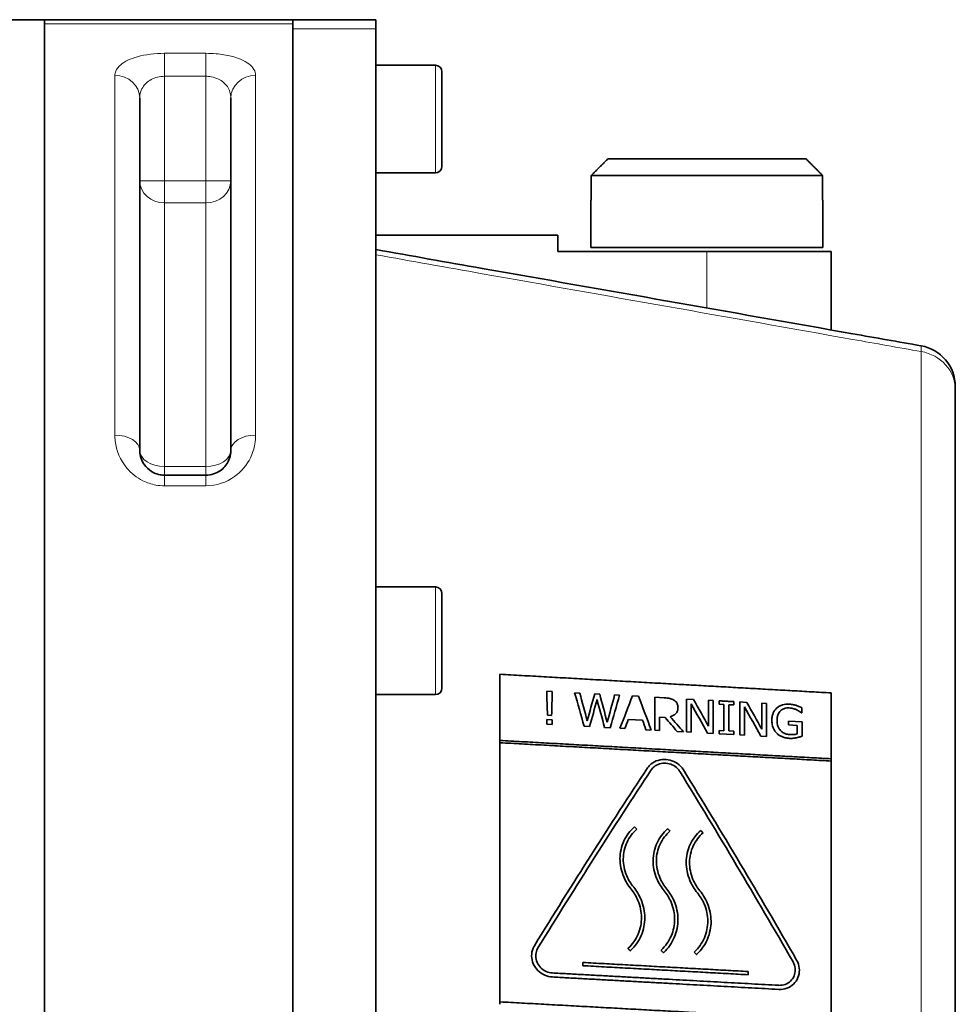
# Model space of a CAD drawing. Units: millimetres. Extents: x 289 to 4428, y 141 to 3222.
# Drawn here: x 1264 to 1377, y 1384 to 1502 of the extents above; entities that cross this region are included whole.
import ezdxf

# ---------------------------------------------------------------- set-up
doc = ezdxf.new("R2010")
doc.units = ezdxf.units.MM
doc.header["$LTSCALE"] = 8
doc.layers.add('実線(中線)', color=5, linetype='Continuous', lineweight=35)
doc.layers.add('実線(細線)', color=16, linetype='Continuous', lineweight=18)

msp = doc.modelspace()

# ---------------------------------------------------------------- linework, layer by layer
at = {"layer": '実線(中線)'}
for p, q in [((1208.962, 1502.437), (1267.063, 1502.437)), ((1267.063, 1220.437), (1267.063, 1502.437)), ((1297.063, 1502.437), (1267.063, 1502.437)), ((1267.063, 1220.944), (1267.063, 1501.929)), ((1307.063, 1502.437), (1297.063, 1502.437)), ((1297.063, 1502.437), (1297.063, 1501.929)), ((1297.063, 1220.944), (1297.063, 1501.929)), ((1307.063, 1502.437), (1307.063, 1501.343)), ((1297.063, 1221.53), (1297.063, 1501.343)), ((1307.063, 1501.343), (1307.063, 1221.53)), ((1307.063, 1496.937), (1314.263, 1496.937)), ((1315.063, 1496.137), (1315.063, 1484.737)), ((1278.563, 1492.981), (1278.563, 1450.437)), ((1289.563, 1450.437), (1289.563, 1492.981)), ((1335.105, 1485.637), (1359.022, 1485.637)), ((1307.063, 1483.937), (1314.263, 1483.937)), ((1333.099, 1483.637), (1333.099, 1480.637)), ((1361.028, 1483.637), (1333.099, 1483.637)), ((1361.028, 1480.637), (1361.028, 1483.637)), ((1333.063, 1480.637), (1333.099, 1480.637)), ((1333.063, 1480.637), (1333.063, 1474.937)), ((1361.028, 1480.637), (1361.063, 1480.637)), ((1361.063, 1480.637), (1361.063, 1474.937)), ((1307.063, 1476.437), (1329.063, 1476.437)), ((1329.063, 1474.437), (1329.063, 1476.437)), ((1347.063, 1474.437), (1329.063, 1474.437)), ((1333.063, 1474.937), (1361.063, 1474.937)), ((1347.063, 1474.437), (1362.063, 1474.437)), ((1362.063, 1474.437), (1362.063, 1464.975)), ((1377.063, 1457.786), (1377.063, 1265.087)), ((1286.563, 1447.437), (1281.563, 1447.437)), ((1307.063, 1433.937), (1314.263, 1433.937)), ((1315.063, 1433.137), (1315.063, 1421.737)), ((1322.063, 1423.391), (1322.063, 1415.399)), ((1307.063, 1420.937), (1314.263, 1420.937)), ((1327.712, 1421.351), (1328.387, 1421.313)), ((1331.089, 1421.162), (1331.705, 1421.128)), ((1333.507, 1421.027), (1334.116, 1420.993)), ((1335.921, 1420.892), (1336.508, 1420.859)), ((1362.063, 1413.188), (1362.063, 1421.143)), ((1338.076, 1420.771), (1338.813, 1420.73)), ((1340.757, 1420.621), (1340.757, 1416.637)), ((1340.757, 1420.621), (1341.916, 1420.557)), ((1344.596, 1420.407), (1344.596, 1416.424)), ((1344.596, 1420.407), (1345.446, 1420.359)), ((1345.154, 1416.393), (1345.154, 1419.83)), ((1347.259, 1420.258), (1347.259, 1417.111)), ((1347.259, 1420.258), (1347.817, 1420.226)), ((1347.817, 1416.246), (1347.817, 1420.226)), ((1348.553, 1420.185), (1348.553, 1419.781)), ((1349.126, 1419.749), (1348.553, 1419.781)), ((1349.126, 1419.749), (1349.126, 1416.582)), ((1350.296, 1419.684), (1349.724, 1419.716)), ((1349.724, 1416.549), (1349.724, 1419.716)), ((1350.296, 1419.684), (1350.296, 1420.087)), ((1351.037, 1420.046), (1351.037, 1416.067)), ((1351.037, 1420.046), (1351.886, 1419.998)), ((1353.699, 1419.897), (1353.699, 1416.752)), ((1353.699, 1419.897), (1354.257, 1419.866)), ((1354.257, 1415.888), (1354.257, 1419.866)), ((1328.303, 1418.433), (1327.804, 1418.461)), ((1351.594, 1416.036), (1351.594, 1419.47)), ((1358.53, 1418.723), (1358.479, 1418.726)), ((1358.53, 1418.723), (1358.53, 1419.357)), ((1327.742, 1417.929), (1328.358, 1417.894)), ((1327.742, 1417.929), (1327.742, 1417.359)), ((1328.358, 1417.325), (1327.742, 1417.359)), ((1328.358, 1417.325), (1328.358, 1417.894)), ((1339.291, 1417.839), (1337.573, 1417.934)), ((1342.04, 1418.158), (1341.355, 1418.196)), ((1341.355, 1416.604), (1341.355, 1418.196)), ((1356.915, 1417.749), (1356.915, 1417.285)), ((1356.915, 1417.749), (1358.549, 1417.658)), ((1357.958, 1417.226), (1356.915, 1417.285)), ((1358.549, 1415.916), (1358.549, 1417.658)), ((1332.902, 1417.073), (1332.238, 1417.11)), ((1335.378, 1416.936), (1334.707, 1416.973)), ((1337.165, 1416.837), (1336.559, 1416.87)), ((1340.33, 1416.661), (1339.699, 1416.696)), ((1341.355, 1416.604), (1340.757, 1416.637)), ((1344.239, 1416.444), (1343.462, 1416.487)), ((1345.154, 1416.393), (1344.596, 1416.424)), ((1347.817, 1416.246), (1347.146, 1416.283)), ((1348.553, 1416.614), (1348.553, 1416.205)), ((1348.553, 1416.614), (1349.126, 1416.582)), ((1350.296, 1416.108), (1348.553, 1416.205)), ((1349.724, 1416.549), (1350.296, 1416.517)), ((1350.296, 1416.108), (1350.296, 1416.517)), ((1351.594, 1416.036), (1351.037, 1416.067)), ((1357.958, 1417.226), (1357.958, 1416.195)), ((1322.063, 1415.129), (1322.063, 1415.399)), ((1322.063, 1415.129), (1322.063, 1383.837)), ((1354.257, 1415.888), (1353.586, 1415.925)), ((1362.063, 1413.188), (1362.063, 1412.919)), ((1362.063, 1381.64), (1362.063, 1412.919)), ((1332.063, 1388.593), (1332.063, 1388.203)), ((1352.063, 1387.11), (1352.063, 1387.5)), ((1322.063, 1383.541), (1322.063, 1383.837))]:
    msp.add_line(p, q, dxfattribs=at)
for centre, radius, start, end in [((1314.263, 1496.137), 0.8, 0, 90), ((1314.263, 1484.737), 0.8, 270, 0), ((1372.063, 1458.135), 5, 0, 80), ((1314.263, 1433.137), 0.8, 0, 90), ((1314.263, 1421.737), 0.8, 270, 0)]:
    msp.add_arc(centre, radius, start, end, dxfattribs=at)
for centre, major_axis, ratio, start_param, end_param in [((1328.424, 1361.983), (-3.101, 116.572), 0.0086352, 5.2179369, 5.2465081), ((1327.704, 1360.933), (2.856, 116.699), 0.0079453, 1.027179, 1.0557767), ((1336.412, 1366.366), (-28.122, 115.133), 0.0744044, 5.1505551, 5.1901528), ((1336.825, 1366.115), (-26.676, 115.065), 0.071059, 5.1614509, 5.1943297), ((1326.053, 1356.719), (26.895, 116.965), 0.0705446, 1.0049668, 1.0378934), ((1339.194, 1366.044), (-26.268, 114.648), 0.070319, 5.1626491, 5.196041), ((1328.537, 1356.772), (26.59, 116.527), 0.070064, 1.0041948, 1.0376353), ((1328.671, 1356.527), (27.999, 116.5), 0.0733553, 1.0035185, 1.0433886), ((1326.6, 1356.766), (26.626, 116.869), 0.0699673, 1.0116787, 1.0446062), ((1338.77, 1366.153), (-26.895, 114.721), 0.0717653, 5.1544201, 5.1873931), ((1326.958, 1354.832), (37.817, 116.757), 0.0942358, 1.001482, 1.0414084), ((1345.314, 1367.858), (-36.77, 113.522), 0.0942358, 5.1260319, 5.1661027), ((1352.985, 1371.096), (-55.811, 111.973), 0.1271042, 5.063638, 5.0984548), ((1353.574, 1371.003), (-55.262, 111.876), 0.1264431, 5.073925, 5.1059559), ((1360.066, 1370.905), (-54.698, 110.734), 0.1264431, 5.076005, 5.1083757), ((1359.479, 1370.997), (-55.242, 110.831), 0.1271042, 5.0656259, 5.1008108), ((1328.005, 1355.086), (36.338, 116.58), 0.0913878, 1.0301707, 1.0413021), ((1344.577, 1367.628), (-35.428, 113.66), 0.0913878, 5.1301062, 5.1412754), ((1347.984, 1376.505), (-88.205, 112.212), 0.1526648, 4.954559, 4.9704142), ((1348.526, 1376.932), (-90.784, 112.052), 0.1535585, 4.9461052, 4.9634573), ((1323.512, 1350.066), (65.918, 117.039), 0.1356637, 1.0903266, 1.2943444), ((1324.095, 1350.076), (65.86, 116.936), 0.1356637, 1.0923955, 1.2965308), ((1346.471, 1372.415), (-63.645, 113.004), 0.1356637, 4.7800149, 4.9896357), ((1347.054, 1372.405), (-63.588, 112.902), 0.1356637, 4.7821922, 4.9919741), ((1326.26, 1381.049), (-115.56, 115.38), 0.1560214, 4.7611819, 4.7636136), ((1330.388, 1380.927), (-114.841, 114.662), 0.1560214, 4.7616277, 4.7640745), ((1334.516, 1380.805), (-114.121, 113.943), 0.1560214, 4.7620791, 4.7645412), ((1309.418, 1381.547), (-118.494, 118.31), 0.1560214, 4.627934, 4.6303608), ((1313.546, 1381.425), (-117.775, 117.591), 0.1560214, 4.6275543, 4.6299962), ((1317.674, 1381.303), (-117.056, 116.873), 0.1560214, 4.62717, 4.6296271)]:
    msp.add_ellipse(centre, major_axis=major_axis, ratio=ratio, start_param=start_param, end_param=end_param, dxfattribs=at)
for points, weights in [([(1335.105, 1485.637), (1334.179, 1484.714), (1333.099, 1483.637)], [1, 1.00676347914, 1.00753931703]), ([(1361.028, 1483.637), (1359.948, 1484.714), (1359.022, 1485.637)], [1.00753931703, 1.00676347914, 1]), ([(1322.063, 1423.391), (1342.721, 1422.232), (1362.063, 1421.143)], [1, 1.00050803582, 1]), ([(1348.553, 1420.185), (1349.426, 1420.136), (1350.296, 1420.087)], [1, 1.00000097751, 1]), ([(1322.063, 1415.399), (1342.699, 1414.26), (1362.063, 1413.188)], [1, 1.00049104797, 1]), ([(1362.063, 1412.919), (1342.698, 1413.99), (1322.063, 1415.129)], [1, 1.00049060955, 1]), ([(1332.063, 1388.593), (1342.219, 1388.038), (1352.063, 1387.5)], [1, 1.00012003983, 1]), ([(1352.063, 1387.11), (1342.219, 1387.648), (1332.063, 1388.203)], [1, 1.00012010504, 1]), ([(1328.394, 1387.328), (1342.355, 1386.565), (1355.733, 1385.832)], [1, 1.00022485374, 1]), ([(1355.733, 1385.342), (1342.355, 1386.074), (1328.394, 1386.839)], [1, 1.00022504278, 1]), ([(1322.063, 1383.837), (1342.691, 1382.705), (1362.063, 1381.64)], [1, 1.00048515622, 1])]:
    msp.add_rational_spline(points, weights, degree=2, dxfattribs=at)
for points, knots in [([(1372.932, 1463.059), (1370.183, 1463.544), (1367.435, 1464.028), (1357.227, 1465.828), (1349.768, 1467.143), (1342.309, 1468.459), (1334.849, 1469.774), (1327.39, 1471.089), (1315.642, 1473.161), (1311.353, 1473.917), (1307.063, 1474.673)], [1.4357815, 1.4357815, 1.4357815, 1.4357815, 2.2734986, 2.2734986, 4.5469971, 4.5469971, 4.5469971, 6.8204957, 6.8204957, 8.127712, 8.127712, 8.127712, 8.127712]), ([(1377.063, 1457.786), (1377.063, 1457.901), (1377.063, 1457.988), (1377.063, 1458.105), (1377.063, 1458.135), (1377.063, 1458.135)], [0, 0, 0, 0, 0.09310865, 0.09310865, 0.18621483, 0.18621483, 0.18621483, 0.18621483]), ([(1281.563, 1447.437), (1281.389, 1447.437), (1281.212, 1447.452), (1280.764, 1447.531), (1280.502, 1447.618), (1279.871, 1447.922), (1279.543, 1448.184), (1278.875, 1448.963), (1278.648, 1449.528), (1278.57, 1450.208), (1278.563, 1450.323), (1278.563, 1450.437)], [0, 0, 0, 0, 0.1048116, 0.1048116, 0.2725102, 0.2725102, 0.5408279, 0.5408279, 0.9701363, 0.9701363, 1.0565877, 1.0565877, 1.0565877, 1.0565877]), ([(1289.563, 1450.437), (1289.563, 1450.263), (1289.548, 1450.087), (1289.468, 1449.635), (1289.379, 1449.361), (1289.036, 1448.674), (1288.713, 1448.279), (1287.807, 1447.645), (1287.189, 1447.437), (1286.563, 1447.437)], [0, 0, 0, 0, 0.1320878, 0.1320878, 0.3434283, 0.3434283, 0.6815731, 0.6815731, 1.0567025, 1.0567025, 1.0567025, 1.0567025]), ([(1341.916, 1420.557), (1342.03, 1420.55), (1342.148, 1420.541), (1342.434, 1420.509), (1342.538, 1420.489), (1342.668, 1420.462), (1342.758, 1420.434), (1342.921, 1420.365), (1342.992, 1420.327), (1343.061, 1420.284)], [0, 0, 0, 0, 0.03480954, 0.03480954, 0.08720325, 0.08720325, 0.21408762, 0.21408762, 0.32381681, 0.32381681, 0.32381681, 0.32381681]), ([(1343.061, 1420.284), (1343.126, 1420.244), (1343.186, 1420.199), (1343.308, 1420.088), (1343.366, 1420.022), (1343.462, 1419.88), (1343.522, 1419.774), (1343.566, 1419.536), (1343.572, 1419.462), (1343.572, 1419.389)], [0, 0, 0, 0, 0.023076709, 0.023076709, 0.050959896, 0.050959896, 0.077944166, 0.077944166, 0.090011719, 0.090011719, 0.090011719, 0.090011719]), ([(1355.504, 1419.325), (1355.596, 1419.407), (1355.698, 1419.479), (1355.944, 1419.61), (1356.074, 1419.657), (1356.461, 1419.77), (1356.755, 1419.796), (1357.057, 1419.779)], [0, 0, 0, 0, 0.04240737, 0.04240737, 0.09229906, 0.09229906, 0.21768522, 0.21768522, 0.21768522, 0.21768522]), ([(1357.057, 1419.779), (1357.134, 1419.775), (1357.211, 1419.768), (1357.381, 1419.747), (1357.451, 1419.734), (1357.64, 1419.697), (1357.767, 1419.664), (1357.892, 1419.624)], [0, 0, 0, 0, 0.02345507, 0.02345507, 0.05185056, 0.05185056, 0.11307373, 0.11307373, 0.11307373, 0.11307373]), ([(1357.892, 1419.624), (1357.951, 1419.605), (1358.011, 1419.584), (1358.142, 1419.534), (1358.213, 1419.504), (1358.36, 1419.439), (1358.453, 1419.397), (1358.53, 1419.357)], [0, 0, 0, 0, 0.018584483, 0.018584483, 0.042208592, 0.042208592, 0.070093901, 0.070093901, 0.070093901, 0.070093901]), ([(1343.572, 1419.389), (1343.572, 1419.244), (1343.551, 1419.101), (1343.477, 1418.907), (1343.448, 1418.849), (1343.333, 1418.67), (1343.232, 1418.579), (1343, 1418.404), (1342.827, 1418.325), (1342.638, 1418.274)], [0, 0, 0, 0, 0.05050587, 0.05050587, 0.07335138, 0.07335138, 0.1249527, 0.1249527, 0.21491961, 0.21491961, 0.21491961, 0.21491961]), ([(1354.913, 1417.851), (1354.913, 1418.014), (1354.926, 1418.177), (1354.988, 1418.496), (1355.033, 1418.628), (1355.181, 1418.964), (1355.318, 1419.16), (1355.504, 1419.325)], [0, 0, 0, 0, 0.05679917, 0.05679917, 0.11449195, 0.11449195, 0.22395881, 0.22395881, 0.22395881, 0.22395881]), ([(1356.988, 1419.329), (1356.798, 1419.339), (1356.615, 1419.322), (1356.294, 1419.221), (1356.163, 1419.15), (1355.946, 1418.976), (1355.819, 1418.849), (1355.655, 1418.539), (1355.611, 1418.413), (1355.55, 1418.136), (1355.537, 1417.984), (1355.537, 1417.832)], [0, 0, 0, 0, 0.05780015, 0.05780015, 0.10780951, 0.10780951, 0.15258665, 0.15258665, 0.18014447, 0.18014447, 0.21091981, 0.21091981, 0.21091981, 0.21091981]), ([(1357.911, 1419.091), (1357.801, 1419.145), (1357.685, 1419.189), (1357.426, 1419.269), (1357.241, 1419.314), (1356.988, 1419.329)], [0, 0, 0, 0, 0.036642793, 0.036642793, 0.081375403, 0.081375403, 0.081375403, 0.081375403]), ([(1358.479, 1418.726), (1358.407, 1418.785), (1358.332, 1418.843), (1358.24, 1418.91), (1358.216, 1418.927), (1358.133, 1418.978), (1358.085, 1419.004), (1357.996, 1419.05), (1357.953, 1419.071), (1357.911, 1419.091)], [0, 0, 0, 0, 0.028869995, 0.028869995, 0.034731489, 0.034731489, 0.041557935, 0.041557935, 0.047648863, 0.047648863, 0.047648863, 0.047648863]), ([(1355.5, 1416.264), (1355.386, 1416.376), (1355.292, 1416.5), (1355.123, 1416.786), (1355.01, 1417.022), (1354.924, 1417.529), (1354.913, 1417.691), (1354.913, 1417.851)], [0, 0, 0, 0, 0.04948338, 0.04948338, 0.10690058, 0.10690058, 0.13345678, 0.13345678, 0.13345678, 0.13345678]), ([(1355.537, 1417.832), (1355.537, 1417.713), (1355.544, 1417.591), (1355.584, 1417.305), (1355.62, 1417.189), (1355.682, 1417.014), (1355.728, 1416.913), (1355.833, 1416.741), (1355.887, 1416.669), (1355.949, 1416.601)], [0, 0, 0, 0, 0.04156273, 0.04156273, 0.09863721, 0.09863721, 0.18038781, 0.18038781, 0.24453735, 0.24453735, 0.24453735, 0.24453735]), ([(1357.054, 1415.655), (1356.913, 1415.663), (1356.772, 1415.679), (1356.481, 1415.734), (1356.333, 1415.775), (1356.1, 1415.864), (1355.962, 1415.922), (1355.752, 1416.055), (1355.696, 1416.095), (1355.592, 1416.178), (1355.545, 1416.219), (1355.5, 1416.264)], [0, 0, 0, 0, 0.04288046, 0.04288046, 0.0891323, 0.0891323, 0.11758335, 0.11758335, 0.12861881, 0.12861881, 0.13883248, 0.13883248, 0.13883248, 0.13883248]), ([(1355.949, 1416.601), (1355.993, 1416.551), (1356.041, 1416.504), (1356.146, 1416.417), (1356.201, 1416.377), (1356.323, 1416.303), (1356.416, 1416.253), (1356.699, 1416.154), (1356.865, 1416.126), (1357.032, 1416.117)], [0, 0, 0, 0, 0.020869482, 0.020869482, 0.041768463, 0.041768463, 0.063988753, 0.063988753, 0.092635053, 0.092635053, 0.092635053, 0.092635053]), ([(1357.032, 1416.117), (1357.129, 1416.111), (1357.226, 1416.11), (1357.368, 1416.112), (1357.413, 1416.114), (1357.553, 1416.121), (1357.637, 1416.129), (1357.795, 1416.152), (1357.88, 1416.17), (1357.958, 1416.195)], [0, 0, 0, 0, 0.02964328, 0.02964328, 0.04358202, 0.04358202, 0.07260024, 0.07260024, 0.10501372, 0.10501372, 0.10501372, 0.10501372]), ([(1357.885, 1415.726), (1357.813, 1415.711), (1357.739, 1415.697), (1357.631, 1415.679), (1357.596, 1415.674), (1357.449, 1415.655), (1357.304, 1415.641), (1357.054, 1415.655)], [0, 0, 0, 0, 0.023112313, 0.023112313, 0.034245704, 0.034245704, 0.06924328, 0.06924328, 0.06924328, 0.06924328]), ([(1358.549, 1415.916), (1358.49, 1415.895), (1358.422, 1415.874), (1358.332, 1415.845), (1358.3, 1415.835), (1358.192, 1415.802), (1358.047, 1415.758), (1357.885, 1415.726)], [0, 0, 0, 0, 0.019971029, 0.019971029, 0.030391812, 0.030391812, 0.05629279, 0.05629279, 0.05629279, 0.05629279]), ([(1339.898, 1412.091), (1340.021, 1412.277), (1340.174, 1412.441), (1340.568, 1412.758), (1340.854, 1412.91), (1341.477, 1413.092), (1341.815, 1413.123), (1342.132, 1413.098), (1342.442, 1413.073), (1342.774, 1412.991), (1343.382, 1412.713), (1343.659, 1412.518), (1344.008, 1412.167), (1344.128, 1412.016), (1344.228, 1411.853)], [-0.26403233, -0.26403233, -0.26403233, -0.26403233, -0.19305216, -0.19305216, -0.09652608, -0.09652608, 0, 0, 0, 0.09459244, 0.09459244, 0.18918488, 0.18918488, 0.24643549, 0.24643549, 0.24643549, 0.24643549]), ([(1343.795, 1411.65), (1343.715, 1411.781), (1343.619, 1411.902), (1343.339, 1412.183), (1343.118, 1412.34), (1342.631, 1412.562), (1342.365, 1412.627), (1342.116, 1412.647), (1341.863, 1412.667), (1341.593, 1412.642), (1341.095, 1412.496), (1340.867, 1412.375), (1340.552, 1412.121), (1340.429, 1411.989), (1340.331, 1411.841)], [-0.19731571, -0.19731571, -0.19731571, -0.19731571, -0.15146784, -0.15146784, -0.07573392, -0.07573392, 0, 0, 0, 0.07715813, 0.07715813, 0.15431626, 0.15431626, 0.21099906, 0.21099906, 0.21099906, 0.21099906]), ([(1337.908, 1397.449), (1337.546, 1397.892), (1337.237, 1398.397), (1336.706, 1399.65), (1336.558, 1400.422), (1336.569, 1401.852), (1336.729, 1402.602), (1337.351, 1403.929), (1337.803, 1404.511), (1338.321, 1404.963)], [2.32864172, 2.32864172, 2.32864172, 2.32864172, 2.49690853, 2.49690853, 2.72502542, 2.72502542, 2.95428894, 2.95428894, 3.17667197, 3.17667197, 3.17667197, 3.17667197]), ([(1338.604, 1404.685), (1338.12, 1404.262), (1337.698, 1403.718), (1337.118, 1402.479), (1336.968, 1401.78), (1336.959, 1400.446), (1337.097, 1399.725), (1337.592, 1398.556), (1337.88, 1398.085), (1338.219, 1397.672)], [0.43779155, 0.43779155, 0.43779155, 0.43779155, 0.64540297, 0.64540297, 0.85925911, 0.85925911, 1.07206042, 1.07206042, 1.22918237, 1.22918237, 1.22918237, 1.22918237]), ([(1341.908, 1397.231), (1341.546, 1397.674), (1341.237, 1398.179), (1340.706, 1399.432), (1340.558, 1400.204), (1340.569, 1401.635), (1340.729, 1402.384), (1341.351, 1403.71), (1341.803, 1404.292), (1342.321, 1404.745)], [2.32857343, 2.32857343, 2.32857343, 2.32857343, 2.49685658, 2.49685658, 2.72498238, 2.72498238, 2.95426349, 2.95426349, 3.17662099, 3.17662099, 3.17662099, 3.17662099]), ([(1342.604, 1404.467), (1342.12, 1404.044), (1341.698, 1403.5), (1341.118, 1402.261), (1340.968, 1401.562), (1340.959, 1400.228), (1341.097, 1399.507), (1341.592, 1398.338), (1341.88, 1397.867), (1342.219, 1397.454)], [0.43786033, 0.43786033, 0.43786033, 0.43786033, 0.6454482, 0.6454482, 0.8593199, 0.8593199, 1.07212888, 1.07212888, 1.22926654, 1.22926654, 1.22926654, 1.22926654]), ([(1345.908, 1397.013), (1345.546, 1397.456), (1345.237, 1397.961), (1344.706, 1399.214), (1344.558, 1399.986), (1344.569, 1401.417), (1344.729, 1402.166), (1345.351, 1403.492), (1345.803, 1404.074), (1346.321, 1404.526)], [2.32850437, 2.32850437, 2.32850437, 2.32850437, 2.49680407, 2.49680407, 2.72493889, 2.72493889, 2.95423784, 2.95423784, 3.17656952, 3.17656952, 3.17656952, 3.17656952]), ([(1346.603, 1404.248), (1346.12, 1403.826), (1345.698, 1403.282), (1345.117, 1402.043), (1344.968, 1401.344), (1344.959, 1400.01), (1345.096, 1399.29), (1345.591, 1398.121), (1345.88, 1397.649), (1346.218, 1397.236)], [0.43793, 0.43793, 0.43793, 0.43793, 0.64549403, 0.64549403, 0.85938153, 0.85938153, 1.07219826, 1.07219826, 1.22935183, 1.22935183, 1.22935183, 1.22935183]), ([(1337.523, 1390.279), (1337.538, 1390.292), (1337.552, 1390.305), (1338.053, 1390.774), (1338.474, 1391.359), (1339.031, 1392.654), (1339.167, 1393.364), (1339.16, 1394.704), (1339.018, 1395.424), (1338.524, 1396.581), (1338.24, 1397.044), (1337.908, 1397.449)], [2.13230434, 2.13230434, 2.13230434, 2.13230434, 2.13836319, 2.13836319, 2.34780508, 2.34780508, 2.55724698, 2.55724698, 2.76704542, 2.76704542, 2.92096674, 2.92096674, 2.92096674, 2.92096674]), ([(1338.219, 1397.672), (1338.574, 1397.237), (1338.879, 1396.741), (1339.408, 1395.502), (1339.56, 1394.732), (1339.567, 1393.296), (1339.422, 1392.536), (1338.826, 1391.148), (1338.374, 1390.521), (1337.837, 1390.018), (1337.822, 1390.004), (1337.806, 1389.989)], [0.51533711, 0.51533711, 0.51533711, 0.51533711, 0.6803135, 0.6803135, 0.9049979, 0.9049979, 1.12931688, 1.12931688, 1.35363585, 1.35363585, 1.36026725, 1.36026725, 1.36026725, 1.36026725]), ([(1341.523, 1390.061), (1341.538, 1390.074), (1341.552, 1390.087), (1342.053, 1390.556), (1342.475, 1391.141), (1343.032, 1392.436), (1343.167, 1393.146), (1343.16, 1394.486), (1343.018, 1395.206), (1342.524, 1396.363), (1342.24, 1396.826), (1341.908, 1397.231)], [2.13233777, 2.13233777, 2.13233777, 2.13233777, 2.13842252, 2.13842252, 2.34785763, 2.34785763, 2.55729273, 2.55729273, 2.76708523, 2.76708523, 2.92099737, 2.92099737, 2.92099737, 2.92099737]), ([(1342.219, 1397.454), (1342.574, 1397.019), (1342.879, 1396.524), (1343.408, 1395.284), (1343.56, 1394.514), (1343.567, 1393.078), (1343.422, 1392.318), (1342.826, 1390.93), (1342.374, 1390.303), (1341.837, 1389.8), (1341.822, 1389.785), (1341.806, 1389.771)], [0.51531694, 0.51531694, 0.51531694, 0.51531694, 0.68028388, 0.68028388, 0.90496129, 0.90496129, 1.12927257, 1.12927257, 1.35358385, 1.35358385, 1.36024382, 1.36024382, 1.36024382, 1.36024382]), ([(1346.218, 1397.236), (1346.574, 1396.802), (1346.878, 1396.306), (1347.407, 1395.066), (1347.56, 1394.296), (1347.567, 1392.861), (1347.422, 1392.1), (1346.826, 1390.712), (1346.374, 1390.085), (1345.837, 1389.581), (1345.822, 1389.567), (1345.806, 1389.553)], [0.51529653, 0.51529653, 0.51529653, 0.51529653, 0.6802539, 0.6802539, 0.90492423, 0.90492423, 1.12922774, 1.12922774, 1.35353126, 1.35353126, 1.36022014, 1.36022014, 1.36022014, 1.36022014]), ([(1345.523, 1389.842), (1345.537, 1389.856), (1345.552, 1389.869), (1346.053, 1390.338), (1346.474, 1390.923), (1347.031, 1392.218), (1347.166, 1392.928), (1347.16, 1394.268), (1347.018, 1394.988), (1346.524, 1396.145), (1346.24, 1396.608), (1345.908, 1397.013)], [2.13237167, 2.13237167, 2.13237167, 2.13237167, 2.13848264, 2.13848264, 2.34791089, 2.34791089, 2.55733914, 2.55733914, 2.76712562, 2.76712562, 2.92102846, 2.92102846, 2.92102846, 2.92102846]), ([(1328.394, 1386.839), (1328.09, 1386.855), (1327.77, 1386.93), (1327.162, 1387.199), (1326.878, 1387.399), (1326.428, 1387.851), (1326.231, 1388.133), (1325.966, 1388.746), (1325.898, 1389.077), (1325.89, 1389.693), (1325.948, 1390.017), (1326.117, 1390.416), (1326.169, 1390.518), (1326.228, 1390.614)], [0.76192993, 0.76192993, 0.76192993, 0.76192993, 0.85380731, 0.85380731, 0.9498959, 0.9498959, 1.04528551, 1.04528551, 1.14067512, 1.14067512, 1.23526231, 1.23526231, 1.26898929, 1.26898929, 1.26898929, 1.26898929]), ([(1326.662, 1390.348), (1326.614, 1390.271), (1326.572, 1390.189), (1326.437, 1389.869), (1326.39, 1389.61), (1326.397, 1389.118), (1326.452, 1388.854), (1326.663, 1388.363), (1326.821, 1388.138), (1327.18, 1387.777), (1327.408, 1387.617), (1327.894, 1387.401), (1328.151, 1387.342), (1328.394, 1387.328)], [0.20102673, 0.20102673, 0.20102673, 0.20102673, 0.22804496, 0.22804496, 0.30367226, 0.30367226, 0.37992857, 0.37992857, 0.45618488, 0.45618488, 0.53299777, 0.53299777, 0.60659442, 0.60659442, 0.60659442, 0.60659442]), ([(1357.898, 1388.885), (1357.948, 1388.8), (1357.992, 1388.711), (1358.162, 1388.317), (1358.229, 1387.989), (1358.237, 1387.379), (1358.18, 1387.056), (1357.935, 1386.466), (1357.748, 1386.2), (1357.312, 1385.781), (1357.033, 1385.603), (1356.421, 1385.376), (1356.088, 1385.328), (1355.762, 1385.34), (1355.748, 1385.341), (1355.733, 1385.342)], [0.25756472, 0.25756472, 0.25756472, 0.25756472, 0.28576183, 0.28576183, 0.38021255, 0.38021255, 0.47404591, 0.47404591, 0.56787927, 0.56787927, 0.66279097, 0.66279097, 0.75770267, 0.75770267, 0.762095, 0.762095, 0.762095, 0.762095]), ([(1355.733, 1385.832), (1355.744, 1385.832), (1355.755, 1385.831), (1356.016, 1385.821), (1356.282, 1385.86), (1356.772, 1386.04), (1356.995, 1386.183), (1357.345, 1386.517), (1357.495, 1386.731), (1357.69, 1387.202), (1357.736, 1387.461), (1357.73, 1387.949), (1357.676, 1388.212), (1357.54, 1388.527), (1357.505, 1388.598), (1357.465, 1388.666)], [0.60659988, 0.60659988, 0.60659988, 0.60659988, 0.60995445, 0.60995445, 0.68594567, 0.68594567, 0.76193689, 0.76193689, 0.8370341, 0.8370341, 0.91213131, 0.91213131, 0.98774353, 0.98774353, 1.01026683, 1.01026683, 1.01026683, 1.01026683])]:
    msp.add_open_spline(points, degree=3, knots=knots, dxfattribs=at)
at = {"layer": '実線(細線)'}
for p, q in [((1267.063, 1501.929), (1297.063, 1501.929)), ((1297.063, 1501.343), (1307.063, 1501.343)), ((1286.563, 1498.376), (1281.563, 1498.376)), ((1281.563, 1495.601), (1281.563, 1498.376)), ((1286.563, 1498.376), (1286.563, 1495.601)), ((1314.263, 1483.937), (1314.263, 1496.937)), ((1275.563, 1452.278), (1275.563, 1495.703)), ((1281.563, 1482.989), (1281.563, 1495.601)), ((1281.563, 1495.601), (1286.563, 1495.601)), ((1286.563, 1495.601), (1286.563, 1482.989)), ((1292.563, 1495.703), (1292.563, 1452.278)), ((1281.563, 1482.989), (1278.563, 1482.989)), ((1281.563, 1480.308), (1281.563, 1482.989)), ((1286.563, 1482.989), (1281.563, 1482.989)), ((1289.563, 1482.989), (1286.563, 1482.989)), ((1286.563, 1482.989), (1286.563, 1480.308)), ((1281.563, 1480.308), (1281.563, 1448.473)), ((1281.563, 1480.308), (1286.563, 1480.308)), ((1286.563, 1448.473), (1286.563, 1480.308)), ((1347.063, 1474.437), (1347.063, 1467.62)), ((1372.932, 1271.951), (1372.932, 1462.361)), ((1281.563, 1447.437), (1281.563, 1448.473)), ((1286.563, 1448.473), (1281.563, 1448.473)), ((1286.563, 1448.473), (1286.563, 1447.437)), ((1281.563, 1446.154), (1281.563, 1447.437)), ((1286.563, 1447.437), (1286.563, 1446.154)), ((1281.563, 1446.154), (1286.563, 1446.154)), ((1314.263, 1420.937), (1314.263, 1433.937))]:
    msp.add_line(p, q, dxfattribs=at)
for centre, major_axis, ratio, start_param, end_param in [((1275.563, 1492.981), (3, 0), 0.9072046, 0, 1.5707963), ((1292.563, 1492.981), (-3, 0), 0.9072046, 4.712389, 6.2831853), ((1281.563, 1482.989), (-3, 0), 0.8937681, 0, 1.5707963), ((1286.563, 1482.989), (3, 0), 0.8937681, 4.712389, 6.2831853), ((1372.063, 1457.786), (5, 0), 0.9291314, 0, 1.3962634), ((1275.563, 1450.437), (3, 0), 0.6137931, 0, 1.5707963), ((1292.563, 1450.437), (-3, 0), 0.6137931, 4.712389, 6.2831853), ((1281.563, 1450.437), (-3, 0), 0.6544118, 0, 1.5707963), ((1286.563, 1450.437), (3, 0), 0.6544118, 4.712389, 6.2831853)]:
    msp.add_ellipse(centre, major_axis=major_axis, ratio=ratio, start_param=start_param, end_param=end_param, dxfattribs=at)
for points, knots in [([(1281.563, 1498.376), (1280.401, 1498.376), (1279.238, 1498.23), (1277.427, 1497.725), (1276.733, 1497.39), (1275.98, 1496.76), (1275.78, 1496.498), (1275.598, 1496.054), (1275.563, 1495.879), (1275.563, 1495.703)], [-0.98233989, -0.98233989, -0.98233989, -0.98233989, -0.63360923, -0.63360923, -0.31926046, -0.31926046, -0.12279249, -0.12279249, 0, 0, 0, 0]), ([(1292.563, 1495.703), (1292.563, 1496.202), (1292.283, 1496.688), (1291.222, 1497.485), (1290.495, 1497.804), (1289.045, 1498.167), (1288.434, 1498.267), (1287.386, 1498.359), (1286.973, 1498.376), (1286.563, 1498.376)], [-0.98187793, -0.98187793, -0.98187793, -0.98187793, -0.63331127, -0.63331127, -0.31911033, -0.31911033, -0.12273474, -0.12273474, 0, 0, 0, 0]), ([(1278.563, 1492.981), (1278.563, 1493.153), (1278.581, 1493.325), (1278.671, 1493.76), (1278.772, 1494.017), (1279.148, 1494.635), (1279.495, 1494.963), (1280.401, 1495.457), (1280.982, 1495.601), (1281.563, 1495.601)], [0, 0, 0, 0, 0.12279249, 0.12279249, 0.31926046, 0.31926046, 0.63360923, 0.63360923, 0.98233989, 0.98233989, 0.98233989, 0.98233989]), ([(1286.563, 1495.601), (1286.768, 1495.601), (1286.975, 1495.583), (1287.499, 1495.493), (1287.804, 1495.395), (1288.529, 1495.04), (1288.893, 1494.727), (1289.423, 1493.946), (1289.563, 1493.47), (1289.563, 1492.981)], [0, 0, 0, 0, 0.12273474, 0.12273474, 0.31911033, 0.31911033, 0.63331127, 0.63331127, 0.98187793, 0.98187793, 0.98187793, 0.98187793]), ([(1307.063, 1474.049), (1311.353, 1473.288), (1315.642, 1472.528), (1327.39, 1470.444), (1334.849, 1469.12), (1342.309, 1467.797), (1349.768, 1466.473), (1357.227, 1465.149), (1367.435, 1463.337), (1370.183, 1462.849), (1372.932, 1462.361)], [-8.127712, -8.127712, -8.127712, -8.127712, -6.8204957, -6.8204957, -4.5469971, -4.5469971, -4.5469971, -2.2734986, -2.2734986, -1.4357815, -1.4357815, -1.4357815, -1.4357815]), ([(1372.932, 1463.059), (1372.942, 1463.057), (1372.947, 1462.997), (1372.947, 1462.763), (1372.942, 1462.589), (1372.932, 1462.361)], [-0.18621483, -0.18621483, -0.18621483, -0.18621483, -0.09310865, -0.09310865, 0, 0, 0, 0]), ([(1275.563, 1452.278), (1275.563, 1452.046), (1275.576, 1451.812), (1275.733, 1450.423), (1276.187, 1449.27), (1277.523, 1447.679), (1278.179, 1447.145), (1279.44, 1446.524), (1279.965, 1446.347), (1280.861, 1446.185), (1281.214, 1446.154), (1281.563, 1446.154)], [-1.0565877, -1.0565877, -1.0565877, -1.0565877, -0.9701363, -0.9701363, -0.5408279, -0.5408279, -0.2725102, -0.2725102, -0.1048116, -0.1048116, 0, 0, 0, 0]), ([(1286.563, 1446.154), (1287.814, 1446.154), (1289.05, 1446.579), (1290.863, 1447.874), (1291.509, 1448.679), (1292.195, 1450.081), (1292.373, 1450.642), (1292.533, 1451.565), (1292.563, 1451.923), (1292.563, 1452.278)], [-1.0567025, -1.0567025, -1.0567025, -1.0567025, -0.6815731, -0.6815731, -0.3434283, -0.3434283, -0.1320878, -0.1320878, 0, 0, 0, 0])]:
    msp.add_open_spline(points, degree=3, knots=knots, dxfattribs=at)

doc.saveas('drawing.dxf')
